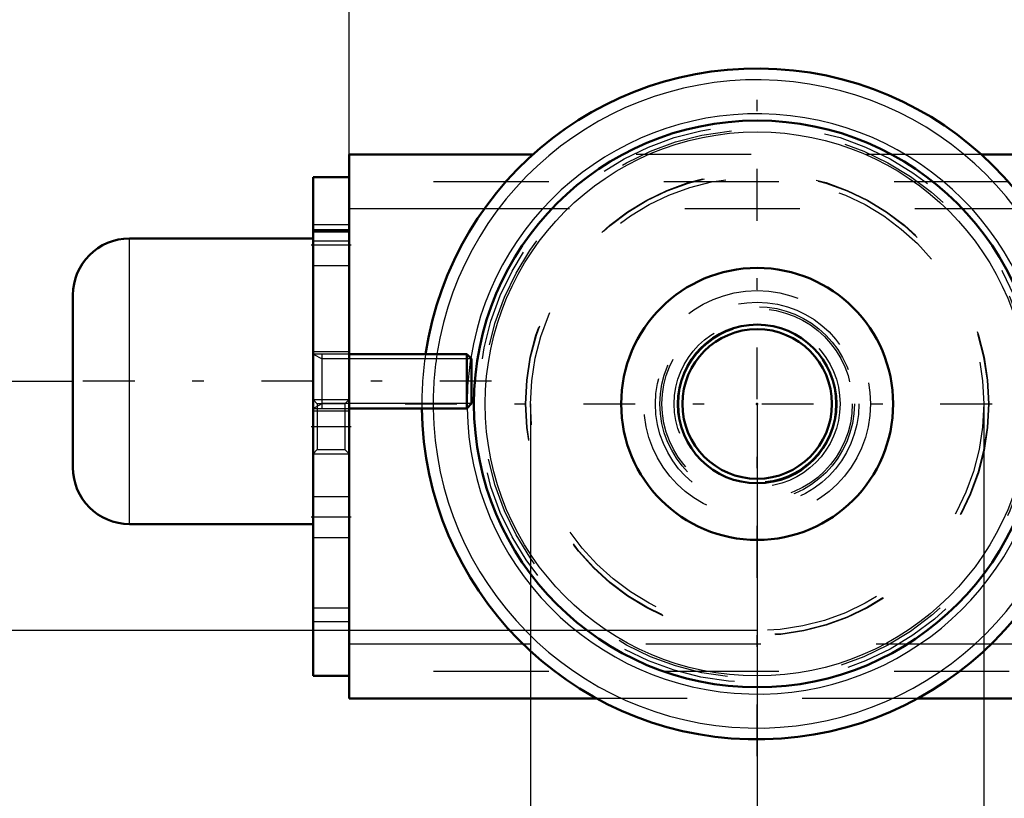
# Model space of a CAD drawing. Units: inches. Extents: x 14 to 186, y 16 to 180.
# Drawn here: x 130 to 138, y 64 to 71 of the extents above; entities that cross this region are included whole.
import ezdxf

# ---------------------------------------------------------------- set-up
doc = ezdxf.new("R2010")
doc.units = ezdxf.units.IN
doc.header["$MEASUREMENT"] = 0
doc.linetypes.add('Center', pattern=[1.5, 0.45, -0.5, 0.05, -0.5])
doc.linetypes.add('Dashed', pattern=[2, 1, -1])
for name, color, linetype, lineweight in [('2d ConnectionPoints', 7, 'Continuous', 50), ('AM_0', 7, 'Continuous', 50), ('AM_4', 3, 'Continuous', 25), ('AM_5', 3, 'Continuous', 25), ('AM_7', 7, 'Center', 25), ('AM_9', 6, 'Dashed', 25)]:
    doc.layers.add(name, color=color, linetype=linetype, lineweight=lineweight)
doc.dimstyles.get("Standard").update_dxf_attribs({"dimtxt": 0.18, "dimasz": 0.18, "dimexe": 0.18, "dimexo": 0.0625, "dimgap": 0.09, "dimtad": 0, "dimtih": 1, "dimtoh": 1, "dimdec": 4, "dimzin": 0, "dimdsep": 46, "dimtxsty": 'Standard', "dimcen": 0.09, "dimadec": 0, "dimazin": 0, "dimtfac": 1, "dimtdec": 4, "dimtofl": 0, "dimtmove": 0, "dimatfit": 3, "dimfxl": 0, "dimtolj": 1, "dimtzin": 0, "dimarcsym": 0})

# ---------------------------------------------------------------- blocks, each defined once
blk = doc.blocks.new('45_5771850_1_0_in_TNMFZ_1_1_GN_Wire_Rope_Hoist_900')
at = {"layer": 'AM_0'}
for p, q in [((132.389, 69.0707), (130.7946, 69.0707)), ((130.3025, 67.0826), (130.3025, 68.5786)), ((133.7248, 68.0668), (132.7039, 68.0668)), ((133.767, 68.0245), (133.7248, 68.0668)), ((133.7248, 67.5944), (133.7248, 68.0668)), ((133.767, 67.6366), (133.767, 68.0245)), ((132.7039, 67.5944), (133.7248, 67.5944)), ((133.7248, 67.5944), (133.767, 67.6366)), ((130.7946, 66.5904), (132.389, 66.5904))]:
    blk.add_line(p, q, dxfattribs=at)
for centre, start, end in [((130.7946, 68.5786), 90, 180), ((130.7946, 67.0826), 180, 270)]:
    blk.add_arc(centre, 0.4921, start, end, dxfattribs=at)
at = {"layer": 'AM_4'}
blk.add_line((130.7946, 66.5904), (130.7946, 69.0707), dxfattribs=at)
at = {"layer": 'AM_5'}
for p, q in [((132.3891, 68.0668), (132.4678, 68.0245)), ((132.4678, 67.5944), (132.4678, 68.0668)), ((132.7039, 68.0245), (132.4678, 68.0245)), ((133.767, 68.0245), (132.7039, 68.0245)), ((132.3891, 67.5944), (132.4678, 67.6366)), ((132.7039, 67.6366), (132.4678, 67.6366)), ((133.767, 67.6366), (132.7039, 67.6366))]:
    blk.add_line(p, q, dxfattribs=at)
at = {"layer": 'AM_7'}
blk.add_line((133.9403, 67.8306), (130.1292, 67.8306), dxfattribs=at)
at = {"layer": 'AM_9'}
for p, q in [((132.3891, 66.5904), (132.3891, 69.0707)), ((132.7039, 68.0668), (132.3891, 68.0668)), ((132.3891, 67.5944), (132.7039, 67.5944))]:
    blk.add_line(p, q, dxfattribs=at)
blk = doc.blocks.new('52_2425000410_0_in_TNMFZ_1_1_GN_Wire_Rope_Hoist_900')
at = {"layer": 'AM_0'}
for radius in [2.4606, 1.1811]:
    blk.add_circle((136.2473, 67.6337), radius, dxfattribs=at)
blk.add_arc((136.2473, 67.6337), 2.9134, 180.77429, 171.45138, dxfattribs=at)
at = {"layer": 'AM_4'}
blk.add_circle((136.2473, 67.6337), 2.3622, dxfattribs=at)
for radius, start, end in [(2.815, 180.80137, 171.15012), (2.5197, 180.82587, 170.89884)]:
    blk.add_arc((136.2473, 67.6337), radius, start, end, dxfattribs=at)
at = {"layer": 'AM_7'}
for p, q in [((136.2473, 64.5747), (136.2473, 70.6928)), ((133.1882, 67.6337), (139.3063, 67.6337))]:
    blk.add_line(p, q, dxfattribs=at)
at = {"layer": 'AM_9'}
for radius in [2.4214, 2.3824, 2.0124, 2.0084, 1.9685]:
    blk.add_circle((136.2473, 67.6337), radius, dxfattribs=at)
for radius, start, end in [(2.9134, 171.45138, 180.77429), (2.815, 171.15012, 180.80137), (2.5197, 170.89884, 180.82587)]:
    blk.add_arc((136.2473, 67.6337), radius, start, end, dxfattribs=at)
blk = doc.blocks.new('53_3437005230_0_in_TNMFZ_1_1_GN_Wire_Rope_Hoist_900')
at = {"layer": 'AM_0'}
for p, q in [((132.7039, 69.7991), (132.7039, 65.0747)), ((134.2981, 69.7991), (132.7039, 69.7991)), ((150.7719, 69.7991), (138.1964, 69.7991)), ((132.389, 69.6022), (132.389, 65.2715)), ((132.389, 69.6022), (132.7039, 69.6022)), ((132.389, 69.1298), (132.7039, 69.1298)), ((132.389, 65.2715), (132.7039, 65.2715)), ((134.8548, 65.0747), (132.7039, 65.0747)), ((166.1181, 65.0747), (137.6398, 65.0747))]:
    blk.add_line(p, q, dxfattribs=at)
for radius in [0.689, 0.6496]:
    blk.add_circle((136.2473, 67.6337), radius, dxfattribs=at)
at = {"layer": 'AM_4'}
for p, q in [((133.8762, 69.3267), (132.7039, 69.3267)), ((134.2141, 65.5471), (132.7039, 65.5471)), ((165.5442, 65.5471), (138.2804, 65.5471))]:
    blk.add_line(p, q, dxfattribs=at)
at = {"layer": 'AM_5'}
for p, q in [((132.389, 67.6731), (132.7039, 67.6731)), ((132.389, 67.2007), (132.7039, 67.2007))]:
    blk.add_line(p, q, dxfattribs=at)
at = {"layer": 'AM_7'}
for p, q in [((132.7197, 69.0117), (132.3732, 69.0117)), ((132.3732, 67.4369), (132.7197, 67.4369)), ((132.7197, 66.6495), (132.3732, 66.6495))]:
    blk.add_line(p, q, dxfattribs=at)
at = {"layer": 'AM_9'}
for p, q in [((138.1964, 69.7991), (134.2981, 69.7991)), ((174.4362, 69.5629), (132.7039, 69.5629)), ((138.6183, 69.3267), (133.8762, 69.3267)), ((132.7039, 69.1889), (132.389, 69.1889)), ((132.389, 69.1495), (132.7039, 69.1495)), ((132.389, 69.0511), (132.7039, 69.0511)), ((132.389, 68.8345), (132.7039, 68.8345)), ((132.7039, 68.0865), (132.389, 68.0865)), ((132.4263, 67.6358), (132.389, 67.6731)), ((132.7039, 67.6731), (132.6667, 67.6358)), ((132.6667, 67.6358), (132.4263, 67.6358)), ((132.4263, 67.6358), (132.4263, 67.2379)), ((132.6667, 67.6358), (132.6667, 67.2379)), ((132.389, 67.5747), (132.7039, 67.5747)), ((132.389, 67.2007), (132.4263, 67.2379)), ((132.4263, 67.2379), (132.6667, 67.2379)), ((132.6667, 67.2379), (132.7039, 67.2007)), ((132.7039, 66.8267), (132.389, 66.8267)), ((132.389, 66.4723), (132.7039, 66.4723)), ((132.389, 65.8621), (132.7039, 65.8621)), ((132.389, 65.744), (132.7039, 65.744)), ((138.2804, 65.5471), (134.2141, 65.5471)), ((174.4362, 65.3109), (132.7039, 65.3109)), ((137.6398, 65.0747), (134.8548, 65.0747))]:
    blk.add_line(p, q, dxfattribs=at)
for radius in [0.9843, 0.8839, 0.8445, 0.8268, 0.7205, 0.6815]:
    blk.add_circle((136.2473, 67.6337), radius, dxfattribs=at)
blk = doc.blocks.new('54_5771850_3_0_in_TNMFZ_1_1_GN_Wire_Rope_Hoist_900')
at = {"layer": 'AM_5'}
for p, q in [((132.3891, 68.0668), (132.4678, 68.0245)), ((132.4678, 67.5944), (132.4678, 68.0668)), ((133.767, 68.0245), (132.4678, 68.0245)), ((132.3891, 67.5944), (132.4678, 67.6366)), ((133.767, 67.6366), (132.4678, 67.6366))]:
    blk.add_line(p, q, dxfattribs=at)
blk = doc.blocks.new('57_3437004230_0_in_TNMFZ_1_1_GN_Wire_Rope_Hoist_900')
at = {"layer": 'AM_5'}
for p, q in [((132.389, 67.6731), (132.7039, 67.6731)), ((132.389, 67.2007), (132.7039, 67.2007))]:
    blk.add_line(p, q, dxfattribs=at)
blk = doc.blocks.new('*D112')
at = {"layer": 'AM_5', "color": 0, "lineweight": -2}
for p, q in [((136.2473, 65.6647), (114.8025, 65.6647)), ((114.8025, 65.1647), (114.8025, 59.7082)), ((114.8025, 48.8422), (114.8025, 54.2987)), ((155.3024, 48.3422), (114.8025, 48.3422))]:
    blk.add_line(p, q, dxfattribs=at)
at = {"layer": 'AM_5', "color": 0}
for points in [[(114.8858, 65.1647), (114.7191, 65.1647), (114.8025, 65.6647)], [(114.7191, 48.8422), (114.8858, 48.8422), (114.8025, 48.3422)]]:
    blk.add_solid(points, dxfattribs=at)
at = {"layer": 'Defpoints', "color": 0}
for p in [(136.2473, 65.6647), (115.3025, 48.3422), (155.3024, 48.3422)]:
    blk.add_point(p, dxfattribs=at)
at = {"layer": 'AM_5', "color": 0, "insert": (114.8025, 57.0035), "char_height": 1, "attachment_point": 5, "rotation": 90}
blk.add_mtext('\\A1;17.323', dxfattribs=at)
blk = doc.blocks.new('*D113')
at = {"layer": 'AM_5', "color": 0, "lineweight": -2}
for p, q in [((136.2473, 67.6337), (136.2473, 16.1575)), ((167.7433, 67.6337), (167.7433, 16.1575)), ((136.7473, 16.1575), (149.2191, 16.1575)), ((167.2433, 16.1575), (154.7715, 16.1575))]:
    blk.add_line(p, q, dxfattribs=at)
at = {"layer": 'AM_5', "color": 0}
for points in [[(136.7473, 16.2408), (136.7473, 16.0742), (136.2473, 16.1575)], [(167.2433, 16.0742), (167.2433, 16.2408), (167.7433, 16.1575)]]:
    blk.add_solid(points, dxfattribs=at)
at = {"layer": 'Defpoints', "color": 0}
for p in [(136.2473, 67.6337), (167.7433, 67.6337), (167.7433, 16.6575)]:
    blk.add_point(p, dxfattribs=at)
at = {"layer": 'AM_5', "color": 0, "insert": (151.9953, 16.1575), "char_height": 1, "attachment_point": 5}
blk.add_mtext('\\A1;31.496', dxfattribs=at)
blk = doc.blocks.new('*D115')
at = {"layer": 'AM_5', "color": 0, "lineweight": -2}
for p, q in [((132.7039, 68.0274), (132.7039, 102.4841)), ((133.2039, 102.4841), (150.7938, 102.4841)), ((173.9361, 102.4841), (156.3462, 102.4841)), ((174.4361, 67.4369), (174.4361, 102.4841))]:
    blk.add_line(p, q, dxfattribs=at)
at = {"layer": 'AM_5', "color": 0}
for points in [[(133.2039, 102.5675), (133.2039, 102.4008), (132.7039, 102.4841)], [(173.9361, 102.4008), (173.9361, 102.5675), (174.4361, 102.4841)]]:
    blk.add_solid(points, dxfattribs=at)
at = {"layer": 'Defpoints', "color": 0}
for p in [(174.4361, 101.9841), (132.7039, 68.0274), (174.4361, 67.4369)]:
    blk.add_point(p, dxfattribs=at)
at = {"layer": 'AM_5', "color": 0, "insert": (153.57, 102.4841), "char_height": 1, "attachment_point": 5}
blk.add_mtext('\\A1;41.732', dxfattribs=at)
blk = doc.blocks.new('*D117')
at = {"layer": 'AM_5', "color": 0, "lineweight": -2}
for p, q in [((153.3024, 81.9251), (114.8025, 81.9251)), ((114.8025, 81.4251), (114.8025, 76.0235)), ((114.8025, 66.1647), (114.8025, 71.5664)), ((136.2473, 65.6647), (114.8025, 65.6647))]:
    blk.add_line(p, q, dxfattribs=at)
at = {"layer": 'AM_5', "color": 0}
for points in [[(114.8858, 81.4251), (114.7191, 81.4251), (114.8025, 81.9251)], [(114.7191, 66.1647), (114.8858, 66.1647), (114.8025, 65.6647)]]:
    blk.add_solid(points, dxfattribs=at)
at = {"layer": 'Defpoints', "color": 0}
for p in [(115.3025, 81.9251), (153.3024, 81.9251), (136.2473, 65.6647)]:
    blk.add_point(p, dxfattribs=at)
at = {"layer": 'AM_5', "color": 0, "insert": (114.8025, 73.7949), "char_height": 1, "attachment_point": 5, "rotation": 90}
blk.add_mtext('\\A1;16.26', dxfattribs=at)
blk = doc.blocks.new('*D118')
at = {"layer": 'AM_5', "color": 0, "lineweight": -2}
for p, q in [((118.5025, 71.1296), (118.0025, 67.8296)), ((119.0025, 71.1296), (118.5025, 71.1296)), ((130.3025, 67.8296), (118.0025, 67.8296)), ((118.0025, 66.1647), (118.0025, 67.3296)), ((136.2473, 65.6647), (118.0025, 65.6647))]:
    blk.add_line(p, q, dxfattribs=at)
at = {"layer": 'AM_5', "color": 0}
for points in [[(118.0858, 67.3296), (117.9191, 67.3296), (118.0025, 67.8296)], [(117.9191, 66.1647), (118.0858, 66.1647), (118.0025, 65.6647)]]:
    blk.add_solid(points, dxfattribs=at)
at = {"layer": 'Defpoints', "color": 0}
for p in [(120.3025, 67.8296), (130.3025, 67.8296), (136.2473, 65.6647)]:
    blk.add_point(p, dxfattribs=at)
at = {"layer": 'AM_5', "color": 0, "insert": (119.8025, 71.1296), "char_height": 1, "attachment_point": 5, "rotation": 90}
blk.add_mtext('\\A1;2.165', dxfattribs=at)
blk = doc.blocks.new('*D119')
at = {"layer": 'AM_5', "color": 0, "lineweight": -2}
for p, q in [((134.2787, 67.6337), (134.2787, 52.1337)), ((138.2158, 67.6337), (138.2158, 52.1337)), ((134.2787, 52.1337), (133.2787, 52.1337)), ((137.7158, 52.1337), (134.7787, 52.1337))]:
    blk.add_line(p, q, dxfattribs=at)
at = {"layer": 'AM_5', "color": 0}
for points in [[(134.7787, 52.2171), (134.7787, 52.0504), (134.2787, 52.1337)], [(137.7158, 52.0504), (137.7158, 52.2171), (138.2158, 52.1337)]]:
    blk.add_solid(points, dxfattribs=at)
at = {"layer": 'Defpoints', "color": 0}
for p in [(134.2787, 67.6337), (138.2158, 67.6337), (134.2787, 52.6337)]:
    blk.add_point(p, dxfattribs=at)
at = {"layer": 'AM_5', "color": 0, "insert": (130.9787, 52.1337), "char_height": 1, "attachment_point": 5}
blk.add_mtext('\\A1;3.937', dxfattribs=at)

msp = doc.modelspace()

# ---------------------------------------------------------------- linework, layer by layer
at = {"layer": '2d ConnectionPoints'}
for p in [(132.38909, 67.83059), (132.38909, 67.83059), (132.38909, 67.83059), (136.24725, 67.63374), (136.24725, 67.63374), (136.24725, 67.63374)]:
    msp.add_point(p, dxfattribs=at)

# ---------------------------------------------------------------- block references
for name in ['52_2425000410_0_in_TNMFZ_1_1_GN_Wire_Rope_Hoist_900', '53_3437005230_0_in_TNMFZ_1_1_GN_Wire_Rope_Hoist_900', '45_5771850_1_0_in_TNMFZ_1_1_GN_Wire_Rope_Hoist_900', '57_3437004230_0_in_TNMFZ_1_1_GN_Wire_Rope_Hoist_900', '54_5771850_3_0_in_TNMFZ_1_1_GN_Wire_Rope_Hoist_900']:
    msp.add_blockref(name, (0, 0))

# ---------------------------------------------------------------- dimensions: what is measured, and where the dimension line sits
at = {"layer": 'AM_5'}
for base, p1, p2, text, picture, middle in [((174.43609, 102.48413), (132.70394, 68.02744), (174.43609, 67.43689), '41.732', '*D115', (153.57002, 102.48413)), ((134.27875, 52.13374), (138.21576, 67.63374), (134.27875, 67.63374), '3.937', '*D119', (130.97875, 52.13374)), ((167.74332, 16.1575), (136.24725, 67.63374), (167.74332, 67.63374), '31.496', '*D113', (151.99528, 16.1575))]:
    dim = msp.add_linear_dim(base=base, p1=p1, p2=p2, text=text, dimstyle='Standard', override={"dimtxt": 1, "dimasz": 0.5, "dimexe": 0, "dimexo": 0, "dimgap": 0.3}, dxfattribs=at)
    dim.commit()
    dim.dimension.update_dxf_attribs({"geometry": picture, "text_midpoint": middle, "dimtype": 160})
for base, p2, text, picture, middle in [((114.80247, 81.92512), (153.30237, 81.92512), '16.26', '*D117', (114.80247, 73.79493)), ((118.00247, 67.82959), (130.30247, 67.82959), '2.165', '*D118', (119.80247, 71.12959)), ((114.80247, 48.34223), (155.30237, 48.34223), '17.323', '*D112', (114.80247, 57.00349))]:
    dim = msp.add_linear_dim(base=base, p1=(136.24725, 65.66474), p2=p2, angle=90, text=text, dimstyle='Standard', override={"dimtxt": 1, "dimasz": 0.5, "dimexe": 0, "dimexo": 0, "dimgap": 0.3}, dxfattribs=at)
    dim.commit()
    dim.dimension.update_dxf_attribs({"geometry": picture, "text_midpoint": middle, "dimtype": 160, "text_rotation": 90})

doc.saveas('drawing.dxf')
